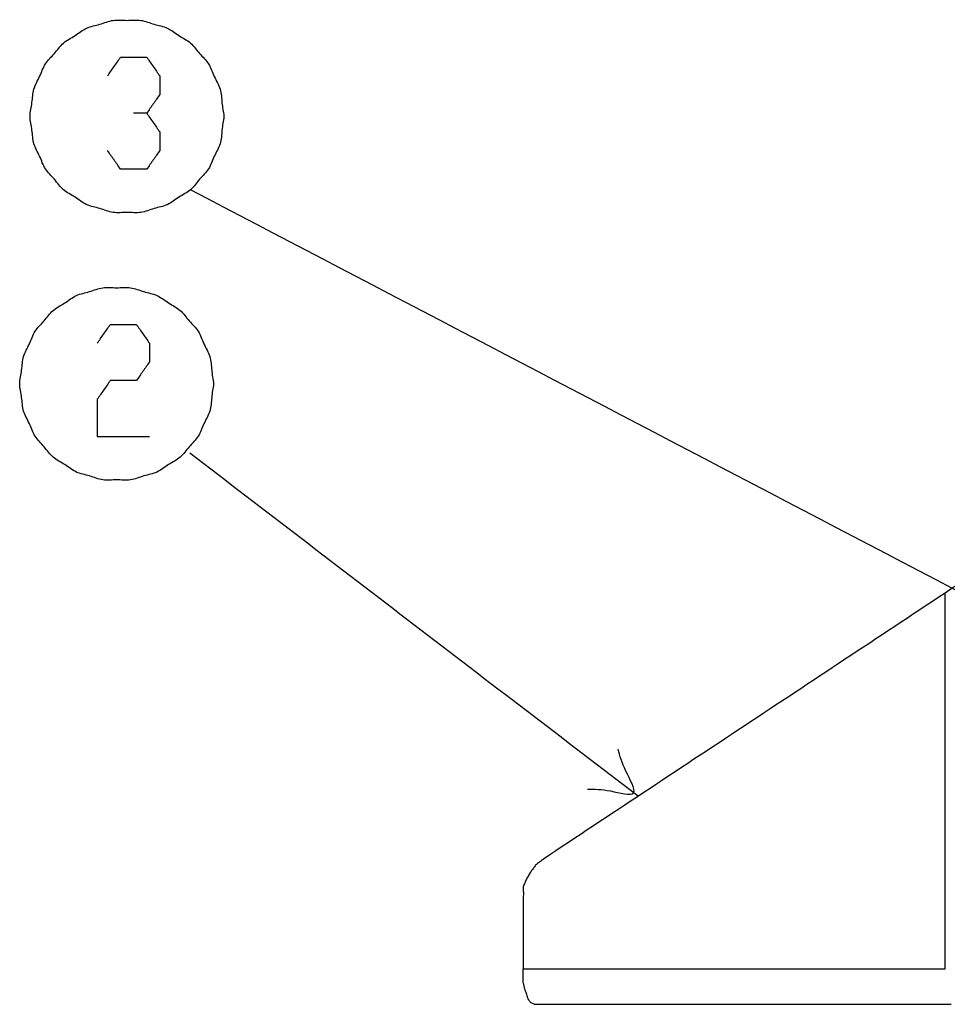
# Model space of a CAD drawing. Units: inches. Extents: x -4824 to 4830, y -4661 to 4732.
# Drawn here: x -4824 to -4286, y -615 to -45 of the extents above; entities that cross this region are included whole.
import ezdxf

# ---------------------------------------------------------------- set-up
doc = ezdxf.new("R2010")
doc.units = ezdxf.units.IN
doc.layers.add('layer_1', color=7, linetype='Continuous')

msp = doc.modelspace()

# ---------------------------------------------------------------- linework, layer by layer
at = {"layer": 'layer_1', "color": 7, "linetype": 'Continuous'}
for points, knots in [([(-4705.36, -100.72), (-4705.8, -98.09), (-4706.67, -92.84), (-4706.97, -84.65), (-4711.29, -77.74), (-4713.66, -69.89), (-4719.82, -64.49), (-4724.29, -57.63), (-4731.72, -54.18), (-4737.94, -48.86), (-4746.04, -47.65), (-4753.51, -44.28), (-4761.62, -45.41), (-4769.74, -44.28), (-4777.21, -47.65), (-4785.31, -48.86), (-4791.53, -54.19), (-4798.96, -57.63), (-4803.42, -64.49), (-4809.58, -69.89), (-4811.94, -77.74), (-4816.33, -84.65), (-4816.37, -92.84), (-4818.63, -100.72), (-4816.37, -108.59), (-4816.33, -116.78), (-4811.94, -123.7), (-4809.58, -131.54), (-4803.42, -136.94), (-4798.96, -143.81), (-4791.53, -147.25), (-4785.31, -152.58), (-4777.21, -153.79), (-4769.74, -157.15), (-4761.62, -156.03), (-4753.51, -157.15), (-4746.04, -153.79), (-4737.94, -152.58), (-4731.72, -147.25), (-4724.29, -143.81), (-4719.82, -136.94), (-4713.66, -131.54), (-4711.29, -123.7), (-4706.97, -116.78), (-4706.67, -108.59), (-4705.8, -103.34), (-4705.36, -100.72)], [0, 0, 0, 0, 8.008594, 16.017188, 24.023545, 32.0299, 40.037207, 48.044514, 56.049108, 64.053703, 72.058983, 80.064264, 88.072884, 96.081504, 104.086784, 112.092065, 120.098796, 128.105527, 136.11117, 144.116814, 152.122642, 160.12847, 168.137245, 176.14602, 184.153537, 192.161055, 200.166883, 208.172712, 216.179315, 224.185918, 232.192649, 240.19938, 248.204303, 256.209226, 264.217846, 272.226466, 280.231388, 288.236311, 296.240906, 304.2455, 312.253766, 320.262033, 328.268389, 336.274745, 344.282082, 352.289419, 352.289419, 352.289419, 352.289419]), ([(-4711.34, -255.73), (-4711.78, -253.1), (-4712.65, -247.86), (-4712.95, -239.67), (-4717.27, -232.75), (-4719.64, -224.9), (-4725.8, -219.5), (-4730.27, -212.64), (-4737.7, -209.19), (-4743.92, -203.86), (-4752.02, -202.65), (-4759.49, -199.29), (-4767.6, -200.41), (-4775.72, -199.29), (-4783.19, -202.65), (-4791.29, -203.87), (-4797.51, -209.19), (-4804.94, -212.64), (-4809.41, -219.5), (-4815.57, -224.9), (-4817.92, -232.75), (-4822.31, -239.67), (-4822.36, -247.86), (-4824.62, -255.73), (-4822.35, -263.6), (-4822.31, -271.79), (-4817.92, -278.71), (-4815.56, -286.55), (-4809.41, -291.95), (-4804.94, -298.82), (-4797.51, -302.26), (-4791.29, -307.59), (-4783.19, -308.8), (-4775.72, -312.16), (-4767.6, -311.04), (-4759.49, -312.16), (-4752.02, -308.8), (-4743.92, -307.59), (-4737.7, -302.26), (-4730.27, -298.82), (-4725.8, -291.95), (-4719.64, -286.55), (-4717.27, -278.71), (-4712.95, -271.79), (-4712.65, -263.6), (-4711.78, -258.35), (-4711.34, -255.73)], [0, 0, 0, 0, 8.005004, 16.010007, 24.019829, 32.02965, 40.036125, 48.0426, 56.048263, 64.053925, 72.060425, 80.066924, 88.073004, 96.079084, 104.085583, 112.092082, 120.099882, 128.107681, 136.112493, 144.117304, 152.127126, 160.136947, 168.141951, 176.146954, 184.154472, 192.16199, 200.168346, 208.174702, 216.180473, 224.186245, 232.194045, 240.201844, 248.207986, 256.214127, 264.220207, 272.226287, 280.232428, 288.23857, 296.244233, 304.249895, 312.25733, 320.264765, 328.271121, 336.277477, 344.284994, 352.292512, 352.292512, 352.292512, 352.292512]), ([(-4494.47, -490.74), (-4490.44, -490.76), (-4482.4, -490.8), (-4462.69, -496.71), (-4473.56, -479.23), (-4475.7, -471.48), (-4476.78, -467.6)], [0, 0, 0, 0, 13.379105, 26.75821, 40.13988, 53.521551, 53.521551, 53.521551, 53.521551]), ([(-4520.06, -531.23), (-4520.8, -531.84), (-4522.26, -533.06), (-4524.54, -534.53), (-4525.85, -536.64), (-4527.38, -538.44), (-4528.52, -540.66), (-4530.02, -542.76), (-4530.72, -545.14), (-4532.01, -547.39), (-4531.64, -550.06), (-4531.69, -551.84), (-4531.71, -552.73)], [0, 0, 0, 0, 2.8688, 5.737599, 7.977371, 10.217143, 12.829475, 15.441806, 17.854851, 20.267895, 22.956485, 25.645075, 25.645075, 25.645075, 25.645075]), ([(-4525.44, -615.45), (-4525.73, -615.3), (-4526.32, -614.98), (-4527.18, -614.69), (-4527.66, -614.09), (-4528.27, -613.62), (-4528.54, -612.74), (-4529.13, -611.77), (-4529.45, -610.52), (-4529.93, -609.19), (-4530.36, -607.84), (-4530.8, -606.65), (-4531.11, -605.3), (-4531.38, -604.1), (-4531.78, -602.93), (-4531.68, -601.71), (-4531.72, -600.52), (-4531.71, -599.25), (-4531.71, -597.83), (-4531.71, -596.34), (-4531.71, -595.23), (-4531.71, -594.85)], [0, 0, 0, 0, 1.002452, 2.004903, 2.638012, 3.271121, 4.273005, 5.274889, 6.691365, 8.107841, 9.525522, 10.943203, 11.901009, 13.679791, 14.637597, 15.566767, 17.292368, 18.221537, 19.383164, 21.540471, 22.702097, 22.702097, 22.702097, 22.702097])]:
    msp.add_open_spline(points, degree=3, knots=knots, dxfattribs=at)
for points in [[(-4772.9, -77.26), (-4771.63, -75.45), (-4769.11, -71.85), (-4766.58, -68.24), (-4765.32, -66.44)], [(-4765.32, -66.44), (-4762.8, -66.44), (-4757.75, -66.44), (-4752.7, -66.44), (-4750.17, -66.44)], [(-4750.17, -66.44), (-4748.91, -68.24), (-4746.38, -71.85), (-4743.86, -75.45), (-4742.59, -77.26)], [(-4742.59, -77.26), (-4742.59, -79.06), (-4742.59, -82.67), (-4742.59, -86.27), (-4742.59, -88.08)], [(-4742.59, -88.08), (-4743.86, -89.88), (-4746.38, -93.49), (-4748.91, -97.09), (-4750.17, -98.9)], [(-4750.17, -98.9), (-4751.44, -98.9), (-4753.96, -98.9), (-4756.49, -98.9), (-4757.75, -98.9)], [(-4750.17, -98.9), (-4748.91, -100.7), (-4746.38, -104.31), (-4743.86, -107.91), (-4742.59, -109.72)], [(-4742.59, -109.72), (-4742.59, -111.52), (-4742.59, -115.13), (-4742.59, -118.73), (-4742.59, -120.54)], [(-4765.32, -131.36), (-4766.58, -129.56), (-4769.11, -125.95), (-4771.63, -122.34), (-4772.9, -120.54)], [(-4742.59, -120.54), (-4743.86, -122.34), (-4746.38, -125.95), (-4748.91, -129.56), (-4750.17, -131.36)], [(-4750.17, -131.36), (-4752.7, -131.36), (-4757.75, -131.36), (-4762.8, -131.36), (-4765.32, -131.36)], [(-4109.67, -464.92), (-4212.19, -411.3), (-4417.23, -304.08), (-4622.26, -196.85), (-4724.78, -143.24)], [(-4778.88, -232.27), (-4777.62, -230.46), (-4775.09, -226.86), (-4772.57, -223.25), (-4771.3, -221.44)], [(-4771.3, -221.44), (-4768.78, -221.44), (-4763.73, -221.44), (-4758.67, -221.44), (-4756.15, -221.44)], [(-4756.15, -221.44), (-4754.89, -223.25), (-4752.36, -226.86), (-4749.84, -230.46), (-4748.57, -232.27)], [(-4748.57, -232.27), (-4748.57, -234.07), (-4748.57, -237.68), (-4748.57, -241.28), (-4748.57, -243.09)], [(-4748.57, -243.09), (-4749.84, -244.89), (-4752.36, -248.5), (-4754.89, -252.1), (-4756.15, -253.91)], [(-4771.3, -253.91), (-4772.57, -255.71), (-4775.09, -259.31), (-4777.62, -262.92), (-4778.88, -264.72)], [(-4756.15, -253.91), (-4758.67, -253.91), (-4763.73, -253.91), (-4768.78, -253.91), (-4771.3, -253.91)], [(-4778.88, -264.72), (-4778.88, -268.33), (-4778.88, -275.55), (-4778.88, -282.76), (-4778.88, -286.37)], [(-4778.88, -286.37), (-4773.83, -286.37), (-4763.73, -286.37), (-4753.62, -286.37), (-4748.57, -286.37)], [(-4465.1, -494.87), (-4508.46, -461.72), (-4595.17, -395.41), (-4681.88, -329.1), (-4725.24, -295.95)], [(-4175.98, -304.52), (-4194.5, -316.62), (-4231.53, -340.81), (-4268.57, -365.01), (-4287.09, -377.1)], [(-4287.09, -377.1), (-4325.92, -402.79), (-4403.58, -454.16), (-4481.24, -505.54), (-4520.06, -531.23)], [(-4287.09, -594.85), (-4287.09, -558.55), (-4287.09, -485.97), (-4287.09, -413.39), (-4287.09, -377.1)], [(-4531.71, -552.73), (-4531.71, -559.75), (-4531.71, -573.79), (-4531.71, -587.83), (-4531.71, -594.85)], [(-4531.71, -594.85), (-4490.94, -594.85), (-4409.4, -594.85), (-4327.86, -594.85), (-4287.09, -594.85)], [(-4525.44, -615.45), (-4485.12, -615.45), (-4404.47, -615.45), (-4323.83, -615.45), (-4283.5, -615.45)]]:
    msp.add_open_spline(points, degree=3, dxfattribs=at)

doc.saveas('drawing.dxf')
